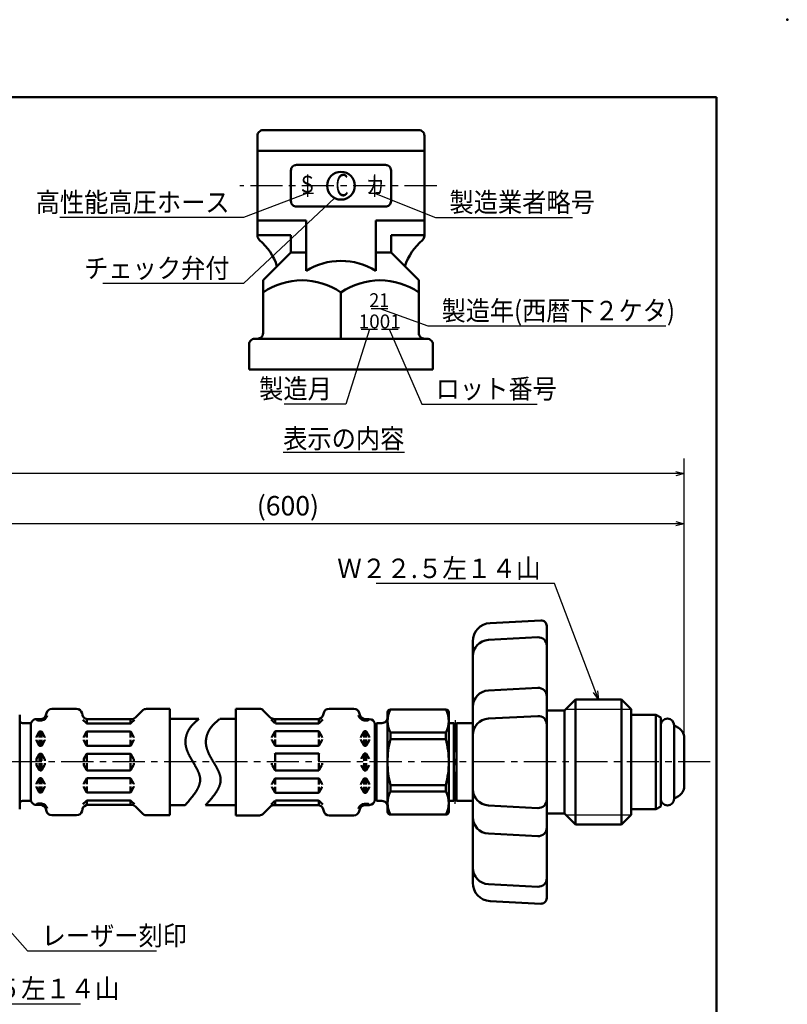
# Model space of a CAD drawing. Units: millimetres. Extents: x 0 to 420, y 0 to 297.
# Drawn here: x 282 to 420, y 120 to 297 of the extents above; entities that cross this region are included whole.
import ezdxf

# ---------------------------------------------------------------- set-up
doc = ezdxf.new("R2010")
doc.units = ezdxf.units.MM
doc.header["$LTSCALE"] = 0.18189
doc.linetypes.add('CENTER', pattern=[50.8, 31.75, -6.35, 6.35, -6.35])
doc.linetypes.add('DASHED', pattern=[19.05, 12.7, -6.35])
for name, color, linetype in [('NoLayerName_001', 7, 'Continuous'), ('NoLayerName_003', 7, 'Continuous'), ('NoLayerName_004', 7, 'Continuous'), ('NoLayerName_006', 7, 'Continuous'), ('NoLayerName_007', 7, 'Continuous'), ('NoLayerName_008', 7, 'Continuous'), ('NoLayerName_009', 7, 'Continuous'), ('NoLayerName_010', 7, 'Continuous')]:
    doc.layers.add(name, color=color, linetype=linetype)
doc.styles.get("Standard").update_dxf_attribs({"font": 'txt', "bigfont": 'extfont2'})
doc.dimstyles.get("Standard").update_dxf_attribs({"dimtxt": 2.5, "dimasz": 2.5, "dimexe": 1.25, "dimexo": 0.625, "dimtad": 1, "dimzin": 0, "dimdsep": 46, "dimtxsty": 'Standard', "dimcen": 2.5, "dimadec": 0, "dimazin": 0, "dimtfac": 0.75, "dimtmove": 0, "dimatfit": 3, "dimfxl": 1, "dimarcsym": 0})

# ---------------------------------------------------------------- blocks, each defined once
blk = doc.blocks.new('_OPEN30')
at = {"color": 0, "linetype": 'ByBlock', "lineweight": -2}
for p, q in [((-1, 0.267949), (0, 0)), ((0, 0), (-1, -0.267949)), ((0, 0), (-1, 0))]:
    blk.add_line(p, q, dxfattribs=at)
blk = doc.blocks.new('*D11')
at = {"layer": 'Defpoints', "color": 0}
for p in [(28.27, 215.4), (28.27, 167.96), (401.45, 167.96)]:
    blk.add_point(p, dxfattribs=at)
at = {"layer": 'NoLayerName_001', "color": 0, "linetype": 'Continuous', "lineweight": 25}
for p, q in [((28.27, 167.96), (28.27, 218.15)), ((401.45, 167.96), (401.45, 218.15)), ((399.95, 215.4), (29.77, 215.4))]:
    blk.add_line(p, q, dxfattribs=at)
at = {"layer": 'NoLayerName_001', "color": 0, "lineweight": 25, "xscale": 1.5, "yscale": 1.5, "zscale": 1.5}
for p, rotation in [((28.27, 215.4), 180), ((401.45, 215.4), 360)]:
    blk.add_blockref('_OPEN30', p, dxfattribs=dict(at, rotation=rotation))
at = {"layer": 'NoLayerName_001', "color": 0, "lineweight": 25, "insert": (214.86, 219.74), "char_height": 3.5, "attachment_point": 5}
blk.add_mtext('\\A1;1200{{\\H0.800000x;\\A1;\\S+20^ -10;}}', dxfattribs=at)
blk = doc.blocks.new('*D13')
at = {"layer": 'Defpoints', "color": 0}
for p in [(259.03, 206.4), (259.03, 179.21), (401.45, 167.96)]:
    blk.add_point(p, dxfattribs=at)
at = {"layer": 'NoLayerName_001', "color": 0, "linetype": 'Continuous', "lineweight": 25}
for p, q in [((259.03, 179.21), (259.03, 209.15)), ((401.45, 167.96), (401.45, 209.15)), ((399.95, 206.4), (260.53, 206.4))]:
    blk.add_line(p, q, dxfattribs=at)
at = {"layer": 'NoLayerName_001', "color": 0, "lineweight": 25, "xscale": 1.5, "yscale": 1.5, "zscale": 1.5, "rotation": 180}
blk.add_blockref('_OPEN30', (259.03, 206.4), dxfattribs=at)
at = {"layer": 'NoLayerName_001', "color": 0, "lineweight": 25, "xscale": 1.5, "yscale": 1.5, "zscale": 1.5}
blk.add_blockref('_OPEN30', (401.45, 206.4), dxfattribs=at)
at = {"layer": 'NoLayerName_001', "color": 0, "lineweight": 25, "insert": (330.24, 209.18), "char_height": 3.5, "attachment_point": 5}
blk.add_mtext('(600)', dxfattribs=at)
blk = doc.blocks.new('JZB_0003')
at = {"layer": 'NoLayerName_007', "color": 2, "lineweight": 50, "insert": (0, 0), "char_height": 4, "width": 3.06, "attachment_point": 7, "line_spacing_factor": 0.6}
blk.add_mtext('\\A1;\\W0.600000;Ｃ', dxfattribs=at)
blk = doc.blocks.new('JZB_0001')
at = {"layer": 'NoLayerName_001', "color": 6, "linetype": 'Continuous', "lineweight": 50}
for p, q in [((22.43, 283.51), (406.15, 283.51)), ((406.15, 283.51), (406.15, 6.58))]:
    blk.add_line(p, q, dxfattribs=at)

msp = doc.modelspace()

# ---------------------------------------------------------------- linework, layer by layer
at = {"layer": 'NoLayerName_001', "color": 6, "linetype": 'Continuous', "lineweight": 50}
msp.add_point((420, 297), dxfattribs=at)
at = {"layer": 'NoLayerName_003', "color": 7, "linetype": 'Continuous', "lineweight": 50}
for p, q in [((324.778564, 276.150787), (324.778564, 267.150787)), ((339.778565, 277.150787), (325.778564, 277.150787)), ((339.778565, 277.150787), (353.778564, 277.150787)), ((354.778564, 276.150787), (354.778564, 267.150787)), ((354.778565, 276.150787), (354.778565, 267.150787)), ((324.778564, 273.400787), (339.778565, 273.400787)), ((354.778564, 273.400787), (339.778565, 273.400787)), ((331.778564, 270.900787), (339.778565, 270.900787)), ((347.778564, 270.900787), (339.778565, 270.900787)), ((330.778564, 269.900787), (330.778564, 264.400787)), ((348.778564, 269.900787), (348.778564, 264.400787)), ((324.778564, 258.150787), (324.778564, 267.150787)), ((354.778564, 258.150787), (354.778564, 267.150787)), ((354.778565, 258.150787), (354.778565, 267.150787)), ((347.778564, 263.400787), (331.778564, 263.400787)), ((324.778564, 260.900787), (333.528564, 260.900787)), ((333.528564, 260.900787), (333.528564, 251.858287)), ((346.028564, 260.900787), (346.028564, 251.858287)), ((354.778564, 260.900787), (346.028564, 260.900787)), ((330.778568, 258.276667), (324.778564, 258.276667)), ((330.778568, 258.276667), (330.778568, 255.150787)), ((348.778562, 258.276667), (354.778564, 258.276667)), ((348.778562, 258.276667), (348.778562, 255.150787)), ((325.778565, 250.150786), (330.778568, 255.150787)), ((333.528564, 255.150787), (330.778568, 255.150787)), ((346.028564, 255.150787), (348.778562, 255.150787)), ((353.778563, 250.150786), (348.778562, 255.150787)), ((325.778564, 240.650787), (325.778564, 250.150787)), ((353.778564, 240.650787), (353.778564, 250.150787)), ((339.778565, 247.98498), (339.778565, 239.650787)), ((324.278565, 239.650787), (339.778565, 239.650787)), ((355.278564, 239.650787), (339.778565, 239.650787)), ((323.278565, 234.150787), (323.278565, 238.650787)), ((356.278564, 234.150787), (356.278564, 238.650787)), ((356.278564, 234.150787), (323.278565, 234.150787))]:
    msp.add_line(p, q, dxfattribs=at)
at = {"layer": 'NoLayerName_003', "color": 4, "linetype": 'CENTER', "lineweight": 25}
msp.add_line((406.148987, 163.594404), (25.466898, 163.594404), dxfattribs=at)
at = {"layer": 'NoLayerName_003', "color": 7, "linetype": 'Continuous', "lineweight": 50}
msp.add_circle((339.778564, 267.150787), 2.5, dxfattribs=at)
for centre, radius, start, end in [((325.778565, 276.150787), 1, 89.9999975, 180), ((353.778564, 276.150787), 1, 0, 90.0000025), ((331.778564, 269.900787), 1, 90.0000025, 180.00000501), ((347.778564, 269.900787), 1, 0, 90.0000025), ((331.778564, 264.400787), 1, 179.99999499, 269.9999975), ((347.778564, 264.400787), 1, 269.9999975, 0), ((325.778564, 258.150787), 1, 179.99999499, 230.07739836), ((318.719291, 249.714755), 10, 17.07377904, 50.07739654), ((360.83784, 249.714755), 10, 129.92260164, 162.92622597), ((353.778564, 258.150787), 1, 309.92260004, 0), ((353.778565, 258.150787), 1, 309.92260164, 0.00000501), ((339.778565, 241.858443), 11.792345, 90.0000025, 122.00578401), ((339.778565, 241.858443), 11.792345, 57.99421417, 90.0000025), ((332.778564, 237.755687), 12.395098, 55.61580228, 124.38419248), ((346.778564, 237.755687), 12.395098, 55.61580228, 124.38419248), ((324.278565, 238.650787), 1, 89.99999567, 180.00000501), ((324.778564, 240.650787), 1, 269.9999975, 0.00000501), ((354.778564, 240.650787), 1, 179.99999135, 270.00000068), ((355.278564, 238.650787), 1, 0, 90.0000025)]:
    msp.add_arc(centre, radius, start, end, dxfattribs=at)
at = {"layer": 'NoLayerName_004', "color": 7, "linetype": 'Continuous', "lineweight": 50}
for p, q in [((375.702668, 189.034135), (366.582295, 188.556156)), ((376.753252, 188.094672), (376.753252, 178.489375)), ((375.174745, 185.984896), (366.296244, 185.519592)), ((363.453252, 163.567904), (363.455004, 185.260678)), ((376.753252, 178.489374), (376.753249, 163.567904)), ((375.174748, 176.889557), (366.296247, 176.424253)), ((379.953243, 172.817904), (381.953245, 174.817904)), ((381.953249, 174.817904), (390.203249, 174.817904)), ((381.953249, 163.567904), (381.953249, 174.817904)), ((390.203248, 174.817904), (391.95325, 173.067904)), ((390.203249, 163.567904), (390.203249, 174.817904)), ((320.869977, 173.150644), (320.869977, 163.567904)), ((320.869977, 173.150644), (325.105756, 173.150644)), ((325.812879, 172.857731), (327.077085, 171.59352)), ((336.667081, 172.409451), (336.56857, 172.041805)), ((337.633008, 173.150644), (342.106946, 173.150644)), ((343.072858, 172.409449), (343.171361, 172.041817)), ((348.149652, 172.517904), (348.149652, 163.567904)), ((348.649652, 173.017904), (358.649652, 173.017904)), ((359.149652, 172.517904), (359.149652, 163.567904)), ((375.174746, 171.833269), (366.296245, 171.367966)), ((376.753249, 172.817904), (378.15325, 172.817904)), ((378.15325, 172.817904), (379.953249, 172.817904)), ((379.953249, 163.567904), (379.953249, 172.817904)), ((391.953249, 173.067904), (391.953249, 163.567904)), ((327.258657, 171.189299), (327.888753, 170.559203)), ((327.784192, 171.300638), (335.602643, 171.300638)), ((327.947324, 170.500635), (327.947324, 171.300638)), ((328.030164, 170.500635), (335.709775, 170.500635)), ((335.79263, 170.537333), (335.79263, 171.318842)), ((335.851201, 170.559209), (336.495771, 171.203778)), ((343.947324, 171.318842), (343.947324, 171.060389)), ((343.947324, 171.060389), (344.58891, 171.060389)), ((344.062787, 171.060389), (344.177152, 171.060389)), ((344.137296, 171.300638), (344.869977, 171.300638)), ((344.29263, 171.300638), (344.29263, 171.060389)), ((345.869977, 170.300638), (345.869977, 163.567904)), ((346.149652, 170.567904), (346.149652, 163.567904)), ((346.149652, 170.567904), (347.149652, 170.567904)), ((347.179975, 170.567904), (346.179975, 170.567904)), ((360.072162, 170.567904), (359.149652, 170.567904)), ((360.303102, 170.167904), (360.072162, 170.567904)), ((360.072162, 170.567904), (360.072162, 163.567904)), ((360.534042, 170.567904), (360.303102, 170.167904)), ((360.534042, 170.567904), (363.453817, 170.567904)), ((360.534042, 170.567904), (360.534042, 163.567904)), ((327.889585, 169.00063), (327.396764, 168.147039)), ((327.947324, 169.063929), (327.947324, 168.000635)), ((328.062787, 169.100641), (335.677152, 169.100641)), ((335.79263, 169.063929), (335.79263, 168.000635)), ((335.850354, 169.000627), (336.343175, 168.147036)), ((343.889585, 169.000627), (343.396764, 168.147037)), ((343.947324, 169.100641), (343.947324, 168.000635)), ((344.062787, 169.100641), (344.177152, 169.100641)), ((344.29263, 169.100641), (344.29263, 168.000635)), ((344.350354, 169.000625), (344.843175, 168.147035)), ((358.649652, 168.864386), (348.649652, 168.864386)), ((348.649652, 167.697371), (348.649652, 168.864386)), ((358.649652, 167.697371), (358.649652, 168.864386)), ((327.369977, 168.047052), (327.369977, 168.000635)), ((327.369977, 167.554224), (327.369977, 167.600641)), ((327.889585, 166.600626), (327.396764, 167.454216)), ((327.947324, 166.537333), (327.947324, 167.600641)), ((328.062787, 166.500635), (335.677152, 166.500635)), ((335.79263, 166.537333), (335.79263, 167.600641)), ((335.850347, 166.600623), (336.343171, 167.454213)), ((336.369977, 168.047052), (336.369977, 168.000635)), ((336.369977, 167.554224), (336.369977, 167.600641)), ((343.369977, 168.047052), (343.369977, 168.000635)), ((343.369977, 167.554224), (343.369977, 167.600641)), ((343.889577, 166.600622), (343.396756, 167.454213)), ((343.947324, 167.600641), (343.947324, 166.537333)), ((344.062787, 166.500635), (344.177152, 166.500635)), ((344.29263, 167.600641), (344.29263, 166.500635)), ((344.350358, 166.600618), (344.843179, 167.454208)), ((344.869977, 168.047052), (344.869977, 168.000635)), ((344.869977, 167.554224), (344.869977, 167.600641)), ((358.649652, 167.697371), (348.649652, 167.697371)), ((327.947324, 165.100641), (327.947324, 163.800638)), ((328.062787, 165.100641), (335.677152, 165.100641)), ((335.79263, 165.100641), (335.79263, 163.800638)), ((343.889589, 165.000632), (343.396768, 164.147042)), ((343.947324, 165.100641), (343.947324, 163.800638)), ((344.062787, 165.100641), (344.177152, 165.100641)), ((344.29263, 165.100641), (344.29263, 163.800638)), ((344.35037, 165.000632), (344.84319, 164.147042)), ((320.869977, 153.985163), (320.869977, 163.567904)), ((327.369977, 163.088755), (327.369977, 163.335169)), ((327.889585, 162.135172), (327.396764, 162.988764)), ((327.947324, 162.035166), (327.947324, 163.335169)), ((335.79263, 162.035166), (335.79263, 163.335169)), ((335.850358, 162.135182), (336.343179, 162.988773)), ((336.369977, 163.088755), (336.369977, 163.335169)), ((343.889589, 162.135175), (343.396768, 162.988765)), ((343.947324, 162.035166), (343.947324, 163.335169)), ((344.29263, 162.035166), (344.29263, 163.335169)), ((344.35037, 162.135175), (344.84319, 162.988765)), ((345.869977, 156.835169), (345.869977, 163.567904)), ((346.149652, 156.567904), (346.149652, 163.567904)), ((348.149652, 154.617904), (348.149652, 163.567904)), ((359.149652, 154.617904), (359.149652, 163.567904)), ((360.072162, 156.567904), (360.072162, 163.567904)), ((360.534042, 156.567904), (360.534042, 163.567904)), ((363.453252, 163.567904), (363.455004, 141.875129)), ((376.753252, 148.646433), (376.753249, 163.567904)), ((379.953249, 163.567904), (379.953249, 154.317904)), ((381.953249, 163.567904), (381.953249, 152.317904)), ((390.203249, 163.567904), (390.203249, 152.317904)), ((391.953249, 154.067904), (391.953249, 163.567904)), ((328.062787, 162.035166), (335.677152, 162.035166)), ((344.062787, 162.035166), (344.177152, 162.035166)), ((327.369977, 159.581583), (327.369977, 159.535166)), ((327.889585, 160.535181), (327.396764, 159.681591)), ((327.947324, 160.598475), (327.947324, 159.535166)), ((328.062787, 160.635172), (335.677152, 160.635172)), ((335.79263, 160.598475), (335.79263, 159.535166)), ((335.850347, 160.535185), (336.343171, 159.681594)), ((336.369977, 159.581583), (336.369977, 159.535166)), ((343.369977, 159.581583), (343.369977, 159.535166)), ((343.889577, 160.535185), (343.396756, 159.681594)), ((343.947324, 159.535166), (343.947324, 160.598475)), ((344.062787, 160.635172), (344.177152, 160.635172)), ((344.29263, 159.535166), (344.29263, 160.635172)), ((344.350358, 160.53519), (344.843179, 159.681599)), ((344.869977, 159.581583), (344.869977, 159.535166)), ((358.649652, 159.438436), (348.649652, 159.438436)), ((348.649652, 159.438436), (348.649652, 158.271421)), ((358.649652, 159.438436), (358.649652, 158.271421)), ((327.369977, 159.088755), (327.369977, 159.135172)), ((327.889585, 158.135177), (327.396764, 158.988768)), ((327.947324, 158.071879), (327.947324, 159.135172)), ((328.062787, 158.035166), (335.677152, 158.035166)), ((335.79263, 158.071879), (335.79263, 159.135172)), ((335.850354, 158.135181), (336.343175, 158.988771)), ((336.369977, 159.088755), (336.369977, 159.135172)), ((343.369977, 159.088755), (343.369977, 159.135172)), ((343.889585, 158.13518), (343.396764, 158.988771)), ((343.947324, 158.035166), (343.947324, 159.135172)), ((344.062787, 158.035166), (344.177152, 158.035166)), ((344.29263, 158.035166), (344.29263, 159.135172)), ((344.350354, 158.135182), (344.843175, 158.988772)), ((344.869977, 159.088755), (344.869977, 159.135172)), ((358.649652, 158.271421), (348.649652, 158.271421)), ((327.258657, 155.946508), (327.888753, 156.576605)), ((327.784192, 155.835169), (335.602643, 155.835169)), ((327.947324, 156.635172), (327.947324, 155.835169)), ((328.030164, 156.635172), (335.709775, 156.635172)), ((335.79263, 156.598475), (335.79263, 155.816965)), ((335.851201, 156.576598), (336.495771, 155.932029)), ((343.947324, 155.816965), (343.947324, 156.075419)), ((343.947324, 156.075419), (344.58891, 156.075419)), ((344.062787, 156.075419), (344.177152, 156.075419)), ((344.137296, 155.835169), (344.869977, 155.835169)), ((344.29263, 155.835169), (344.29263, 156.075419)), ((346.149652, 156.567904), (347.149652, 156.567904)), ((347.179975, 156.567904), (346.179975, 156.567904)), ((360.072162, 156.567904), (359.149652, 156.567904)), ((360.303102, 156.967904), (360.072162, 156.567904)), ((360.534042, 156.567904), (360.303102, 156.967904)), ((360.534042, 156.567904), (363.453817, 156.567904)), ((375.174746, 155.302538), (366.296245, 155.767841)), ((320.869977, 153.985163), (325.105756, 153.985163)), ((325.812879, 154.278076), (327.077085, 155.542287)), ((336.667081, 154.726356), (336.56857, 155.094002)), ((337.633008, 153.985163), (342.106946, 153.985163)), ((343.072858, 154.726358), (343.171361, 155.09399)), ((348.649652, 154.117904), (358.649652, 154.117904)), ((376.753249, 154.317904), (378.15325, 154.317904)), ((378.15325, 154.317904), (379.953249, 154.317904)), ((379.953243, 154.317904), (381.953245, 152.317904)), ((390.203248, 152.317904), (391.95325, 154.067904)), ((381.953249, 152.317904), (390.203249, 152.317904)), ((375.174748, 150.24625), (366.296247, 150.711554)), ((376.753252, 139.041136), (376.753252, 148.646432)), ((375.174745, 141.150911), (366.296244, 141.616215)), ((375.702668, 138.101672), (366.582295, 138.579651))]:
    msp.add_line(p, q, dxfattribs=at)
at = {"layer": 'NoLayerName_004', "color": 3, "linetype": 'Continuous', "lineweight": 25}
for p, q in [((380.217249, 173.081904), (391.939249, 173.081904)), ((380.217249, 154.053904), (391.939249, 154.053904))]:
    msp.add_line(p, q, dxfattribs=at)
at = {"layer": 'NoLayerName_004', "color": 7, "linetype": 'Continuous', "lineweight": 50}
for centre, radius, start, end in [((366.755004, 185.260678), 3.3, 93.00000664, 180), ((375.755004, 188.035506), 1, 0, 93.00000664), ((375.253249, 184.486952), 1.5, 0, 93.00000664), ((366.453252, 182.523704), 3, 93.00000664, 180), ((366.453255, 173.428365), 3, 93.00000664, 180), ((375.253252, 175.391613), 1.5, 0, 93.00000664), ((325.105756, 172.150644), 1, 44.99999966, 90.00000433), ((335.602643, 172.300638), 1, 269.99999567, 344.99999435), ((337.633008, 172.150644), 1, 90.00000433, 164.99999446), ((342.106946, 172.150644), 1, 15.00000565, 90.00000433), ((344.137296, 172.300638), 1.254721, 195.00000554, 261.29138154), ((344.137296, 172.300638), 1, 195.00000554, 269.99999567), ((352.712579, 170.941145), 4.562927, 152.92622529, 207.07377471), ((348.649652, 172.517904), 0.5, 90, 180), ((358.649652, 172.517904), 0.5, 0, 90), ((354.586724, 170.941145), 4.562927, 332.92622529, 27.07377471), ((375.253251, 170.335325), 1.5, 0, 93.00000664), ((327.784192, 172.300638), 1, 225.00000125, 269.99999567), ((335.709775, 170.700632), 0.2, 269.99999567, 315.00000034), ((344.58891, 171.260386), 0.2, 269.99999567, 0.00000501), ((344.869977, 170.300638), 1, 0, 89.99998884), ((347.149652, 171.567904), 1, 270.0000025, 0.00000501), ((366.453253, 168.372077), 3, 93.00000664, 180), ((327.569974, 168.047052), 0.2, 149.99999575, 180.00000501), ((328.062787, 168.900644), 0.2, 90.00000433, 149.99999575), ((335.677152, 168.900644), 0.2, 30.00000266, 90.00000433), ((336.16998, 168.047052), 0.2, 0, 30.00000767), ((343.569974, 168.047052), 0.2, 149.99999575, 180.00000501), ((344.062787, 168.900644), 0.2, 90.00000433, 149.99999575), ((344.177152, 168.900644), 0.2, 30.00000266, 90.00000433), ((344.66998, 168.047052), 0.2, 0, 29.999994), ((327.569974, 167.554224), 0.2, 180, 210.00000926), ((328.062787, 166.700632), 0.2, 210.00000425, 269.99999567), ((335.677152, 166.700632), 0.2, 269.99999567, 329.99999734), ((336.16998, 167.554224), 0.2, 329.99999734, 0.00000501), ((343.569974, 167.554224), 0.2, 180, 210.00000926), ((344.062787, 166.700632), 0.2, 210.00000425, 269.99999567), ((344.177152, 166.700632), 0.2, 269.99999567, 329.99999734), ((344.66998, 167.554224), 0.2, 329.99999734, 0.00000501), ((345.552198, 168.067904), 0.65, 311.44182695, 336.80326191), ((365.452152, 163.567904), 17.3025, 166.19235457, 180), ((341.847152, 163.567904), 17.3025, 0, 13.80764543), ((328.062787, 164.900629), 0.2, 90.00000433, 149.99999575), ((335.677152, 164.900629), 0.2, 30.00000266, 90.00000433), ((344.062787, 164.900629), 0.2, 90.00000433, 149.99999575), ((344.177152, 164.900629), 0.2, 30.00000266, 90.00000433), ((365.452152, 163.567904), 17.3025, 180, 193.80764543), ((341.847152, 163.567904), 17.3025, 346.19235457, 0), ((328.062787, 162.235178), 0.2, 210.00000425, 269.99999567), ((335.677152, 162.235178), 0.2, 269.99999567, 329.99999734), ((344.062787, 162.235178), 0.2, 210.00000425, 269.99999567), ((344.177152, 162.235178), 0.2, 269.99999567, 329.99999734), ((327.569974, 159.581583), 0.2, 149.99999575, 180.00000501), ((328.062787, 160.435175), 0.2, 90.00000433, 149.99999575), ((335.677152, 160.435175), 0.2, 30.00000266, 90.00000433), ((336.16998, 159.581583), 0.2, 359.99999499, 30.00000266), ((343.569974, 159.581583), 0.2, 149.99999575, 180.00000501), ((344.062787, 160.435175), 0.2, 90.00000433, 149.99999575), ((344.177152, 160.435175), 0.2, 30.00000266, 90.00000433), ((344.66998, 159.581583), 0.2, 359.99999499, 30.00000266), ((345.552198, 159.067904), 0.65, 23.19673809, 48.55817305), ((327.569974, 159.088755), 0.2, 179.99999499, 210.00000425), ((328.062787, 158.235163), 0.2, 210.00000425, 269.99999567), ((335.677152, 158.235163), 0.2, 269.99999567, 329.99999734), ((336.16998, 159.088755), 0.2, 329.99999233, 0), ((343.569974, 159.088755), 0.2, 179.99999499, 210.00000425), ((344.062787, 158.235163), 0.2, 210.00000425, 269.99999567), ((344.177152, 158.235163), 0.2, 269.99999567, 329.99999734), ((344.66998, 159.088755), 0.2, 330.000006, 0), ((352.712579, 156.194662), 4.562927, 152.92622529, 207.07377471), ((354.586724, 156.194662), 4.562927, 332.92622529, 27.07377471), ((366.453253, 158.76373), 3, 180, 266.99999336), ((327.784192, 154.835169), 1, 90.00000433, 134.99999875), ((335.602643, 154.835169), 1, 15.00000565, 90.00000433), ((335.709775, 156.435175), 0.2, 44.99999966, 90.00000433), ((344.137296, 154.835169), 1.254721, 98.70861846, 164.99999446), ((344.137296, 154.835169), 1, 90.00000433, 164.99999446), ((344.58891, 155.875422), 0.2, 359.99999499, 90.00000433), ((344.869977, 156.835169), 1, 270.00001116, 0), ((347.149652, 155.567904), 1, 359.99999499, 89.9999975), ((375.253251, 156.800482), 1.5, 266.99999336, 0), ((325.105756, 154.985163), 1, 269.99999567, 315.00000034), ((337.633008, 154.985163), 1, 195.00000554, 269.99999567), ((342.106946, 154.985163), 1, 269.99999567, 344.99999435), ((348.649652, 154.617904), 0.5, 180, 270), ((358.649652, 154.617904), 0.5, 270, 0), ((366.453255, 153.707442), 3, 180, 266.99999336), ((375.253252, 151.744195), 1.5, 266.99999336, 0), ((366.453252, 144.612104), 3, 180, 266.99999336), ((366.755004, 141.875129), 3.3, 180, 266.99999336), ((375.253249, 142.648856), 1.5, 266.99999336, 0), ((375.755004, 139.100301), 1, 266.99999336, 0)]:
    msp.add_arc(centre, radius, start, end, dxfattribs=at)
at = {"layer": 'NoLayerName_006', "color": 7, "linetype": 'Continuous', "lineweight": 25}
for p, q in [((332.980586, 265.832622), (334.816995, 265.832622)), ((344.881867, 265.832622), (346.746004, 265.832622)), ((345.22657, 245.081024), (348.209715, 245.081024)), ((343.377371, 241.363788), (346.360517, 241.363788)), ((347.062429, 241.363788), (350.045575, 241.363788))]:
    msp.add_line(p, q, dxfattribs=at)
at = {"layer": 'NoLayerName_008', "color": 6, "linetype": 'CENTER', "lineweight": 25}
for p, q in [((333.778564, 269.150787), (333.778564, 265.150787)), ((345.778564, 269.150787), (345.778564, 265.150787)), ((356.989199, 267.150787), (321.600828, 267.150787))]:
    msp.add_line(p, q, dxfattribs=at)
at = {"layer": 'NoLayerName_008', "color": 4, "linetype": 'CENTER', "lineweight": 25}
for p in [(360.303102, 171.088922), (360.303102, 156.046885)]:
    msp.add_line(p, (360.303102, 163.567904), dxfattribs=at)
at = {"layer": 'NoLayerName_009', "color": 7, "linetype": 'Continuous', "lineweight": 50}
for p, q in [((282.030918, 172.067904), (282.030918, 163.567904)), ((286.828022, 172.376715), (286.729513, 172.009077)), ((292.267887, 173.117907), (287.793949, 173.117907)), ((293.233803, 172.376703), (293.33231, 172.009073)), ((304.08802, 172.824995), (302.823814, 171.560793)), ((309.030918, 173.117907), (304.795139, 173.117907)), ((309.030918, 173.117907), (309.030918, 163.567904)), ((282.530918, 170.567904), (284.030918, 170.567904)), ((284.030918, 170.567904), (284.030918, 163.567904)), ((284.030918, 170.267901), (284.030918, 163.567904)), ((285.763584, 171.267901), (285.030918, 171.267901)), ((285.953556, 171.027651), (285.311985, 171.027651)), ((285.60825, 171.267901), (285.60825, 171.027651)), ((285.838108, 171.027651), (285.723728, 171.027651)), ((285.953556, 171.286104), (285.953556, 171.027651)), ((294.049694, 170.52648), (293.405125, 171.171049)), ((294.10825, 170.504595), (294.10825, 171.286104)), ((301.870731, 170.467897), (294.191105, 170.467897)), ((302.116703, 171.267901), (294.298252, 171.267901)), ((301.953556, 170.467897), (301.953556, 171.267901)), ((302.642246, 171.156569), (302.012146, 170.526468)), ((314.244188, 171.317904), (309.030918, 171.317904)), ((285.550526, 168.967901), (285.057705, 168.114309)), ((285.60825, 169.067904), (285.60825, 167.967897)), ((285.838108, 169.067904), (285.723728, 169.067904)), ((285.953556, 169.067904), (285.953556, 167.967897)), ((286.011318, 168.967875), (286.504139, 168.114283)), ((294.050529, 168.967897), (293.557709, 168.114309)), ((294.10825, 169.031191), (294.10825, 167.967897)), ((301.838108, 169.067904), (294.223728, 169.067904)), ((301.953556, 169.031191), (301.953556, 167.967897)), ((302.01131, 168.967871), (302.504131, 168.114279)), ((285.030918, 168.014315), (285.030918, 167.967897)), ((285.030918, 167.521486), (285.030918, 167.567904)), ((285.550539, 166.567877), (285.057718, 167.421469)), ((285.60825, 167.567904), (285.60825, 166.467897)), ((285.838108, 166.467897), (285.723728, 166.467897)), ((285.953556, 167.567904), (285.953556, 166.504595)), ((286.011301, 166.5679), (286.504122, 167.421488)), ((286.530918, 168.014315), (286.530918, 167.967897)), ((286.530918, 167.521486), (286.530918, 167.567904)), ((293.530918, 168.014315), (293.530918, 167.967897)), ((293.530918, 167.521486), (293.530918, 167.567904)), ((294.050545, 166.567881), (293.557724, 167.421469)), ((294.10825, 166.504595), (294.10825, 167.567904)), ((301.838108, 166.467897), (294.223728, 166.467897)), ((301.953556, 166.504595), (301.953556, 167.567904)), ((302.011295, 166.567904), (302.504116, 167.421492)), ((302.530918, 168.014315), (302.530918, 167.967897)), ((302.530918, 167.521486), (302.530918, 167.567904)), ((285.550524, 164.967899), (285.057703, 164.114309)), ((285.60825, 165.067904), (285.60825, 163.767901)), ((285.838108, 165.067904), (285.723728, 165.067904)), ((285.953556, 165.067904), (285.953556, 163.767901)), ((286.011314, 164.967878), (286.504135, 164.114287)), ((294.050529, 164.967897), (293.557709, 164.114307)), ((294.10825, 165.067904), (294.10825, 163.767901)), ((301.838108, 165.067904), (294.223728, 165.067904)), ((301.953556, 165.067904), (301.953556, 163.767901)), ((302.01131, 164.967875), (302.504131, 164.114285)), ((282.030918, 155.067904), (282.030918, 163.567904)), ((284.030918, 156.867907), (284.030918, 163.567904)), ((284.030918, 156.567904), (284.030918, 163.567904)), ((285.030918, 164.014315), (285.030918, 163.767901)), ((285.030918, 163.121492), (285.030918, 163.367907)), ((285.550524, 162.167908), (285.057703, 163.021498)), ((285.60825, 162.067904), (285.60825, 163.367907)), ((285.953556, 162.067904), (285.953556, 163.367907)), ((286.011314, 162.167929), (286.504135, 163.021521)), ((286.530918, 164.014315), (286.530918, 163.767901)), ((286.530918, 163.121492), (286.530918, 163.367907)), ((293.530918, 164.014315), (293.530918, 163.767901)), ((293.530918, 163.121492), (293.530918, 163.367907)), ((294.050529, 162.16791), (293.557709, 163.0215)), ((294.10825, 162.067904), (294.10825, 163.367907)), ((301.953556, 162.067904), (301.953556, 163.367907)), ((302.01131, 162.167933), (302.504131, 163.021523)), ((302.530918, 164.014315), (302.530918, 163.767901)), ((302.530918, 163.121492), (302.530918, 163.367907)), ((309.030918, 154.017901), (309.030918, 163.567904)), ((285.838108, 162.067904), (285.723728, 162.067904)), ((301.838108, 162.067904), (294.223728, 162.067904)), ((285.030918, 159.614321), (285.030918, 159.567904)), ((285.550539, 160.56793), (285.057718, 159.714338)), ((285.60825, 159.567904), (285.60825, 160.66791)), ((285.838108, 160.66791), (285.723728, 160.66791)), ((285.953556, 159.567904), (285.953556, 160.631212)), ((286.011301, 160.567907), (286.504122, 159.714319)), ((286.530918, 159.614321), (286.530918, 159.567904)), ((293.530918, 159.614321), (293.530918, 159.567904)), ((294.050545, 160.567926), (293.557724, 159.714338)), ((294.10825, 160.631212), (294.10825, 159.567904)), ((301.838108, 160.66791), (294.223728, 160.66791)), ((301.953556, 160.631212), (301.953556, 159.567904)), ((302.011295, 160.567904), (302.504116, 159.714315)), ((302.530918, 159.614321), (302.530918, 159.567904)), ((285.030918, 159.121492), (285.030918, 159.16791)), ((285.550526, 158.167906), (285.057705, 159.021498)), ((285.60825, 158.067904), (285.60825, 159.16791)), ((285.838108, 158.067904), (285.723728, 158.067904)), ((285.953556, 158.067904), (285.953556, 159.16791)), ((286.011318, 158.167933), (286.504139, 159.021525)), ((286.530918, 159.121492), (286.530918, 159.16791)), ((293.530918, 159.121492), (293.530918, 159.16791)), ((294.050529, 158.16791), (293.557709, 159.021498)), ((294.10825, 158.104616), (294.10825, 159.16791)), ((301.838108, 158.067904), (294.223728, 158.067904)), ((301.953556, 158.104616), (301.953556, 159.16791)), ((302.01131, 158.167936), (302.504131, 159.021528)), ((302.530918, 159.121492), (302.530918, 159.16791)), ((282.530918, 156.567904), (284.030918, 156.567904)), ((285.763584, 155.867907), (285.030918, 155.867907)), ((285.953556, 156.108156), (285.311985, 156.108156)), ((285.60825, 155.867907), (285.60825, 156.108156)), ((285.838108, 156.108156), (285.723728, 156.108156)), ((285.953556, 155.849703), (285.953556, 156.108156)), ((294.049694, 156.609327), (293.405125, 155.964758)), ((294.10825, 156.631212), (294.10825, 155.849703)), ((301.870731, 156.66791), (294.191105, 156.66791)), ((302.116703, 155.867907), (294.298252, 155.867907)), ((301.953556, 156.66791), (301.953556, 155.867907)), ((302.642246, 155.979239), (302.012146, 156.609339)), ((311.744188, 155.817904), (309.030918, 155.817904)), ((286.828022, 154.759092), (286.729513, 155.12673)), ((292.267887, 154.017901), (287.793949, 154.017901)), ((293.233803, 154.759104), (293.33231, 155.126734)), ((304.08802, 154.310812), (302.823814, 155.575014)), ((309.030918, 154.017901), (304.795139, 154.017901))]:
    msp.add_line(p, q, dxfattribs=at)
for points in [[(314.244188, 171.317904), (314.184188, 171.264904), (314.123188, 171.212904), (314.063188, 171.159904), (314.003188, 171.106904), (313.942188, 171.053904), (313.882188, 171.000904), (313.823188, 170.947904), (313.763188, 170.894904), (313.704188, 170.840904), (313.645188, 170.787904), (313.586188, 170.733904), (313.528188, 170.678904), (313.470188, 170.624904), (313.413188, 170.569904), (313.356188, 170.513904), (313.300188, 170.458904), (313.244188, 170.402904), (313.189188, 170.345904), (313.135188, 170.288904), (313.081188, 170.231904), (313.028188, 170.172904), (312.975188, 170.114904), (312.924188, 170.055904), (312.873188, 169.995904), (312.823188, 169.935904), (312.774188, 169.874904), (312.726188, 169.812904), (312.679188, 169.750904), (312.633188, 169.687904), (312.588188, 169.623904), (312.544188, 169.558904), (312.501188, 169.493904), (312.459188, 169.427904), (312.418188, 169.359904), (312.379188, 169.291904), (312.341188, 169.223904), (312.304188, 169.153904), (312.268188, 169.082904), (312.234188, 169.011904), (312.200188, 168.939904), (312.169188, 168.866904), (312.138188, 168.793904), (312.109188, 168.718904), (312.081188, 168.644904), (312.055188, 168.568904), (312.029188, 168.492904), (312.006188, 168.416904), (311.983188, 168.339904), (311.962188, 168.261904), (311.943188, 168.184904), (311.924188, 168.105904), (311.908188, 168.027904), (311.892188, 167.948904), (311.879188, 167.869904), (311.866188, 167.789904), (311.855188, 167.710904), (311.846188, 167.630904), (311.838188, 167.550904), (311.832188, 167.470904), (311.827188, 167.389904), (311.824188, 167.309904), (311.822188, 167.229904), (311.822188, 167.149904), (311.823188, 167.068904), (311.826188, 166.988904), (311.831188, 166.908904), (311.837188, 166.828904), (311.845188, 166.748904), (311.854188, 166.669904), (311.865188, 166.590904), (311.878188, 166.511904), (311.892188, 166.432904), (311.908188, 166.353904), (311.925188, 166.275904), (311.944188, 166.197904), (311.964188, 166.119904), (311.985188, 166.041904), (312.008188, 165.963904), (312.032188, 165.886904), (312.057188, 165.809904), (312.083188, 165.732904), (312.110188, 165.655904), (312.139188, 165.579904), (312.168188, 165.503904), (312.199188, 165.426904), (312.231188, 165.350904), (312.263188, 165.275904), (312.296188, 165.199904), (312.331188, 165.124904), (312.366188, 165.048904), (312.402188, 164.973904), (312.438188, 164.899904), (312.475188, 164.824904), (312.513188, 164.749904), (312.552188, 164.675904), (312.591188, 164.601904), (312.631188, 164.527904), (312.671188, 164.453904), (312.711188, 164.379904), (312.752188, 164.306904), (312.794188, 164.232904), (312.836188, 164.159904), (312.878188, 164.086904), (312.920188, 164.013904), (312.962188, 163.940904), (313.005188, 163.868904), (313.048188, 163.795904), (313.091188, 163.723904), (313.134188, 163.650904), (313.177188, 163.578904), (313.219188, 163.506904), (313.262188, 163.435904), (313.305188, 163.363904), (313.348188, 163.291904), (313.390188, 163.220904), (313.432188, 163.148904), (313.474188, 163.077904), (313.516188, 163.006904), (313.557188, 162.935904), (313.598188, 162.864904), (313.638188, 162.793904), (313.678188, 162.723904), (313.717188, 162.652904), (313.756188, 162.582904), (313.795188, 162.511904), (313.832188, 162.441904), (313.869188, 162.371904), (313.905188, 162.301904), (313.941188, 162.231904), (313.976188, 162.161904), (314.010188, 162.091904), (314.043188, 162.021904), (314.075188, 161.951904), (314.106188, 161.882904), (314.136188, 161.812904), (314.165188, 161.743904), (314.193188, 161.674904), (314.220188, 161.604904), (314.246188, 161.535904), (314.270188, 161.466904), (314.294188, 161.397904), (314.316188, 161.328904), (314.336188, 161.259904), (314.356188, 161.190904), (314.374188, 161.121904), (314.390188, 161.052904), (314.405188, 160.983904), (314.419188, 160.914904), (314.431188, 160.846904), (314.441188, 160.777904), (314.450188, 160.708904), (314.457188, 160.640904), (314.463188, 160.571904), (314.466188, 160.502904), (314.468188, 160.434904), (314.468188, 160.365904), (314.466188, 160.297904), (314.463188, 160.229904), (314.457188, 160.160904), (314.451188, 160.092904), (314.442188, 160.023904), (314.432188, 159.955904), (314.420188, 159.887904), (314.406188, 159.818904), (314.391188, 159.750904), (314.375188, 159.682904), (314.356188, 159.614904), (314.337188, 159.545904), (314.316188, 159.477904), (314.293188, 159.409904), (314.269188, 159.341904), (314.244188, 159.273904), (314.217188, 159.205904), (314.189188, 159.137904), (314.160188, 159.069904), (314.130188, 159.001904), (314.098188, 158.933904), (314.065188, 158.865904), (314.031188, 158.797904), (313.995188, 158.729904), (313.959188, 158.661904), (313.921188, 158.593904), (313.882188, 158.525904), (313.842188, 158.457904), (313.802188, 158.389904), (313.760188, 158.321904), (313.717188, 158.253904), (313.673188, 158.185904), (313.628188, 158.118904), (313.583188, 158.050904), (313.536188, 157.982904), (313.489188, 157.914904), (313.441188, 157.846904), (313.392188, 157.779904), (313.342188, 157.711904), (313.292188, 157.643904), (313.240188, 157.575904), (313.189188, 157.508904), (313.136188, 157.440904), (313.083188, 157.372904), (313.029188, 157.305904), (312.975188, 157.237904), (312.920188, 157.169904), (312.864188, 157.102904), (312.808188, 157.034904), (312.752188, 156.966904), (312.695188, 156.899904), (312.637188, 156.831904), (312.580188, 156.763904), (312.522188, 156.696904), (312.463188, 156.628904), (312.404188, 156.560904), (312.345188, 156.493904), (312.286188, 156.425904), (312.226188, 156.358904), (312.167188, 156.290904), (312.107188, 156.222904), (312.047188, 156.155904), (311.986188, 156.087904), (311.926188, 156.020904), (311.865188, 155.952904), (311.805188, 155.884904), (311.744188, 155.817904)], [(317.92284, 171.291404), (317.86284, 171.238404), (317.80184, 171.186404), (317.74184, 171.133404), (317.68184, 171.080404), (317.62084, 171.027404), (317.56084, 170.974404), (317.50184, 170.921404), (317.44184, 170.868404), (317.38284, 170.814404), (317.32384, 170.761404), (317.26484, 170.707404), (317.20684, 170.652404), (317.14884, 170.598404), (317.09184, 170.543404), (317.03484, 170.487404), (316.97884, 170.432404), (316.92284, 170.376404), (316.86784, 170.319404), (316.81384, 170.262404), (316.75984, 170.205404), (316.70684, 170.146404), (316.65384, 170.088404), (316.60284, 170.029404), (316.55184, 169.969404), (316.50184, 169.909404), (316.45284, 169.848404), (316.40484, 169.786404), (316.35784, 169.724404), (316.31184, 169.661404), (316.26684, 169.597404), (316.22284, 169.532404), (316.17984, 169.467404), (316.13784, 169.401404), (316.09684, 169.333404), (316.05784, 169.265404), (316.01984, 169.197404), (315.98284, 169.127404), (315.94684, 169.056404), (315.91284, 168.985404), (315.87884, 168.913404), (315.84784, 168.840404), (315.81684, 168.767404), (315.78784, 168.692404), (315.75984, 168.618404), (315.73384, 168.542404), (315.70784, 168.466404), (315.68484, 168.390404), (315.66184, 168.313404), (315.64084, 168.235404), (315.62184, 168.158404), (315.60284, 168.079404), (315.58684, 168.001404), (315.57084, 167.922404), (315.55784, 167.843404), (315.54484, 167.763404), (315.53384, 167.684404), (315.52484, 167.604404), (315.51684, 167.524404), (315.51084, 167.444404), (315.50584, 167.363404), (315.50284, 167.283404), (315.50084, 167.203404), (315.50084, 167.123404), (315.50184, 167.042404), (315.50484, 166.962404), (315.50984, 166.882404), (315.51584, 166.802404), (315.52384, 166.722404), (315.53284, 166.643404), (315.54384, 166.564404), (315.55684, 166.485404), (315.57084, 166.406404), (315.58684, 166.327404), (315.60384, 166.249404), (315.62284, 166.171404), (315.64284, 166.093404), (315.66384, 166.015404), (315.68684, 165.937404), (315.71084, 165.860404), (315.73584, 165.783404), (315.76184, 165.706404), (315.78884, 165.629404), (315.81784, 165.553404), (315.84684, 165.477404), (315.87784, 165.400404), (315.90984, 165.324404), (315.94184, 165.249404), (315.97484, 165.173404), (316.00984, 165.098404), (316.04484, 165.022404), (316.08084, 164.947404), (316.11684, 164.873404), (316.15384, 164.798404), (316.19184, 164.723404), (316.23084, 164.649404), (316.26984, 164.575404), (316.30984, 164.501404), (316.34984, 164.427404), (316.38984, 164.353404), (316.43084, 164.280404), (316.47284, 164.206404), (316.51484, 164.133404), (316.55684, 164.060404), (316.59884, 163.987404), (316.64084, 163.914404), (316.68384, 163.842404), (316.72684, 163.769404), (316.76984, 163.697404), (316.81284, 163.624404), (316.85584, 163.552404), (316.89784, 163.480404), (316.94084, 163.409404), (316.98384, 163.337404), (317.02684, 163.265404), (317.06884, 163.194404), (317.11084, 163.122404), (317.15284, 163.051404), (317.19484, 162.980404), (317.23584, 162.909404), (317.27684, 162.838404), (317.31684, 162.767404), (317.35684, 162.697404), (317.39584, 162.626404), (317.43484, 162.556404), (317.47384, 162.485404), (317.51084, 162.415404), (317.54784, 162.345404), (317.58384, 162.275404), (317.61984, 162.205404), (317.65484, 162.135404), (317.68884, 162.065404), (317.72184, 161.995404), (317.75384, 161.925404), (317.78484, 161.856404), (317.81484, 161.786404), (317.84384, 161.717404), (317.87184, 161.648404), (317.89884, 161.578404), (317.92484, 161.509404), (317.94884, 161.440404), (317.97284, 161.371404), (317.99484, 161.302404), (318.01484, 161.233404), (318.03484, 161.164404), (318.05284, 161.095404), (318.06884, 161.026404), (318.08384, 160.957404), (318.09784, 160.888404), (318.10984, 160.820404), (318.11984, 160.751404), (318.12884, 160.682404), (318.13584, 160.614404), (318.14184, 160.545404), (318.14484, 160.476404), (318.14684, 160.408404), (318.14684, 160.339404), (318.14484, 160.271404), (318.14184, 160.203404), (318.13584, 160.134404), (318.12984, 160.066404), (318.12084, 159.997404), (318.11084, 159.929404), (318.09884, 159.861404), (318.08484, 159.792404), (318.06984, 159.724404), (318.05384, 159.656404), (318.03484, 159.588404), (318.01584, 159.519404), (317.99484, 159.451404), (317.97184, 159.383404), (317.94784, 159.315404), (317.92284, 159.247404), (317.89584, 159.179404), (317.86784, 159.111404), (317.83884, 159.043404), (317.80884, 158.975404), (317.77684, 158.907404), (317.74384, 158.839404), (317.70984, 158.771404), (317.67384, 158.703404), (317.63784, 158.635404), (317.59984, 158.567404), (317.56084, 158.499404), (317.52084, 158.431404), (317.48084, 158.363404), (317.43884, 158.295404), (317.39584, 158.227404), (317.35184, 158.159404), (317.30684, 158.092404), (317.26184, 158.024404), (317.21484, 157.956404), (317.16784, 157.888404), (317.11984, 157.820404), (317.07084, 157.753404), (317.02084, 157.685404), (316.97084, 157.617404), (316.91884, 157.549404), (316.86784, 157.482404), (316.81484, 157.414404), (316.76184, 157.346404), (316.70784, 157.279404), (316.65384, 157.211404), (316.59884, 157.143404), (316.54284, 157.076404), (316.48684, 157.008404), (316.43084, 156.940404), (316.37384, 156.873404), (316.31584, 156.805404), (316.25884, 156.737404), (316.20084, 156.670404), (316.14184, 156.602404), (316.08284, 156.534404), (316.02384, 156.467404), (315.96484, 156.399404), (315.90484, 156.332404), (315.84584, 156.264404), (315.78584, 156.196404), (315.72584, 156.129404), (315.66484, 156.061404), (315.60484, 155.994404), (315.54384, 155.926404), (315.48384, 155.858404), (315.42284, 155.791404)]]:
    msp.add_lwpolyline(points, dxfattribs=at)
for centre, radius, start, end in [((285.763584, 172.267901), 1, 270.0000025, 344.99999435), ((285.763584, 172.267901), 1.254721, 278.70861664, 344.99999435), ((287.793949, 172.117907), 1, 89.9999975, 164.99999446), ((292.267887, 172.117907), 1, 15.00000565, 89.9999975), ((294.298252, 172.267901), 1, 195.00000554, 270.0000025), ((304.795139, 172.117907), 1, 89.9999975, 134.99999875), ((282.530918, 171.067904), 0.5, 180, 270.0000025), ((285.030918, 170.267901), 1, 89.9999975, 180.00000501), ((285.723728, 171.227648), 0.611764, 179.83135397, 180.00000501), ((285.311985, 171.227648), 0.2, 180, 270.00000751), ((294.191105, 170.667894), 0.2, 225.00000125, 270.0000025), ((301.870731, 170.667894), 0.2, 270.0000025, 315.00000034), ((302.116703, 172.267901), 1, 270.0000025, 315.00000034), ((285.723728, 168.867907), 0.2, 89.9999975, 149.99999575), ((285.838108, 168.867907), 0.2, 30.00000266, 89.9999975), ((294.223728, 168.867907), 0.2, 89.9999975, 149.99999575), ((301.838108, 168.867907), 0.2, 30.00000266, 89.9999975), ((285.2309, 168.014315), 0.2, 149.99999575, 180.00000501), ((285.2309, 167.521486), 0.2, 180, 210.00000926), ((285.723728, 166.667894), 0.2, 210.00000425, 270.0000025), ((285.838108, 166.667894), 0.2, 270.0000025, 329.99999734), ((286.330906, 168.014315), 0.2, 0, 30.00000767), ((286.330906, 167.521486), 0.2, 329.99999734, 0.00000501), ((293.7309, 168.014315), 0.2, 149.99999575, 180.00000501), ((293.7309, 167.521486), 0.2, 180, 210.00000926), ((294.223728, 166.667894), 0.2, 210.00000425, 270.0000025), ((301.838108, 166.667894), 0.2, 270.0000025, 329.99999734), ((302.330906, 168.014315), 0.2, 0, 30.00000767), ((302.330906, 167.521486), 0.2, 329.99999734, 0.00000501), ((285.723728, 164.867891), 0.2, 89.9999975, 149.99999575), ((285.838108, 164.867891), 0.2, 30.00000266, 89.9999975), ((294.223728, 164.867891), 0.2, 89.9999975, 149.99999575), ((301.838108, 164.867891), 0.2, 30.00000266, 89.9999975), ((285.2309, 164.014315), 0.2, 149.99999575, 180.00000501), ((285.2309, 163.121492), 0.2, 179.99999499, 210.00000425), ((286.330906, 164.014315), 0.2, 0, 30.00000767), ((286.330906, 163.121492), 0.2, 329.99999233, 0), ((293.7309, 164.014315), 0.2, 149.99999575, 180.00000501), ((293.7309, 163.121492), 0.2, 179.99999499, 210.00000425), ((302.330906, 164.014315), 0.2, 0, 30.00000767), ((302.330906, 163.121492), 0.2, 329.99999233, 0), ((285.723728, 162.267916), 0.2, 210.00000425, 270.0000025), ((285.838108, 162.267916), 0.2, 270.0000025, 329.99999734), ((294.223728, 162.267916), 0.2, 210.00000425, 270.0000025), ((301.838108, 162.267916), 0.2, 270.0000025, 329.99999734), ((285.2309, 159.614321), 0.2, 149.99999575, 180.00000501), ((285.723728, 160.467913), 0.2, 89.9999975, 149.99999575), ((285.838108, 160.467913), 0.2, 30.00000266, 89.9999975), ((286.330906, 159.614321), 0.2, 359.99999499, 30.00000266), ((293.7309, 159.614321), 0.2, 149.99999575, 180.00000501), ((294.223728, 160.467913), 0.2, 89.9999975, 149.99999575), ((301.838108, 160.467913), 0.2, 30.00000266, 89.9999975), ((302.330906, 159.614321), 0.2, 359.99999499, 30.00000266), ((285.2309, 159.121492), 0.2, 179.99999499, 210.00000425), ((285.723728, 158.267901), 0.2, 210.00000425, 270.0000025), ((285.838108, 158.267901), 0.2, 270.0000025, 329.99999734), ((286.330906, 159.121492), 0.2, 329.99999233, 0), ((293.7309, 159.121492), 0.2, 179.99999499, 210.00000425), ((294.223728, 158.267901), 0.2, 210.00000425, 270.0000025), ((301.838108, 158.267901), 0.2, 270.0000025, 329.99999734), ((302.330906, 159.121492), 0.2, 329.99999233, 0), ((282.530918, 156.067904), 0.5, 89.9999975, 180), ((285.030918, 156.867907), 1, 179.99999499, 270.0000025), ((285.723728, 155.908159), 0.611764, 179.99999499, 180.16864603), ((285.311985, 155.908159), 0.2, 89.9999975, 180.00000501), ((285.763584, 154.867907), 1, 15.00000565, 89.9999975), ((285.763584, 154.867907), 1.254721, 15.00000565, 81.29138336), ((294.298252, 154.867907), 1, 89.9999975, 164.99999446), ((294.191105, 156.467913), 0.2, 89.9999975, 134.99999875), ((301.870731, 156.467913), 0.2, 44.99999966, 89.9999975), ((302.116703, 154.867907), 1, 44.99999966, 89.9999975), ((287.793949, 155.017901), 1, 195.00000554, 270.0000025), ((292.267887, 155.017901), 1, 270.0000025, 344.99999435), ((304.795139, 155.017901), 1, 225.00000125, 270.0000025)]:
    msp.add_arc(centre, radius, start, end, dxfattribs=at)
at = {"layer": 'NoLayerName_010', "color": 7, "linetype": 'Continuous', "lineweight": 50}
for p, q in [((391.953249, 172.067904), (396.340094, 172.067904)), ((396.340094, 172.067904), (396.340094, 163.567904)), ((396.340103, 172.06789), (397.249644, 171.542766)), ((318.021607, 171.317904), (320.869977, 171.317904)), ((397.249655, 171.542772), (397.249655, 163.567904)), ((399.649603, 170.167894), (399.649603, 163.567904)), ((401.449652, 167.963198), (401.449652, 163.567904)), ((396.340094, 155.067904), (396.340094, 163.567904)), ((397.249655, 155.593035), (397.249655, 163.567904)), ((399.649603, 156.967913), (399.649603, 163.567904)), ((401.449652, 159.172609), (401.449652, 163.567904)), ((315.446967, 155.817904), (320.869977, 155.817904)), ((391.953249, 155.067904), (396.340094, 155.067904)), ((396.340103, 155.067917), (397.249644, 155.593041))]:
    msp.add_line(p, q, dxfattribs=at)
at = {"layer": 'NoLayerName_010', "color": 7, "linetype": 'DASHED', "lineweight": 50}
for p, q in [((399.90926, 170.007236), (400.449653, 169.69524)), ((399.90926, 157.128571), (400.449653, 157.440568))]:
    msp.add_line(p, q, dxfattribs=at)
at = {"layer": 'NoLayerName_010', "color": 7, "linetype": 'Continuous', "lineweight": 50}
for centre, radius, start, end in [((398.449652, 170.167894), 1.2, 0, 179.99999135), ((399.449652, 167.963198), 2, 0, 60.00000167), ((399.449652, 159.172609), 2, 299.99999833, 0), ((398.449652, 156.967913), 1.2, 180.00000865, 0)]:
    msp.add_arc(centre, radius, start, end, dxfattribs=at)
at = {"layer": 'NoLayerName_010', "color": 7, "linetype": 'DASHED', "lineweight": 50}
for centre, start, end in [((399.809256, 169.834032), 59.99999666, 142.96663577), ((399.809256, 157.301775), 217.03336423, 300.00000334)]:
    msp.add_arc(centre, 0.2, start, end, dxfattribs=at)

# ---------------------------------------------------------------- block references
at = {"layer": 'NoLayerName_001'}
msp.add_blockref('JZB_0001', (1.147336, -0.448867), dxfattribs=at)
at = {"layer": 'NoLayerName_007'}
msp.add_blockref('JZB_0003', (338.324799, 265.267365), dxfattribs=at)

# ---------------------------------------------------------------- texts
at = {"layer": 'NoLayerName_001', "color": 7, "lineweight": 50, "attachment_point": 5, "line_spacing_factor": 0.6}
for s, insert, char_height, width in [('\\A1;\\W0.833333;Ｓ', (333.719971, 267.436005), 3, 3.1875), ('\\A1;\\W0.833333;カ', (345.945795, 267.239288), 3, 3.1875), ('\\A1;\\W0.948683;\\T0.948683;21', (346.662635, 246.581024), 2.5, 3.984375), ('\\A1;1001', (346.740387, 242.760424), 2.5, 7.96875)]:
    msp.add_mtext(s, dxfattribs=dict(at, insert=insert, char_height=char_height, width=width))
at = {"layer": 'NoLayerName_001', "color": 7, "linetype": 'Continuous', "lineweight": 25, "char_height": 3.5, "line_spacing_factor": 0.771429}
for s, insert, width, attachment_point in [('\\A1;\\W0.912871;\\T0.912871;高性能高圧ホース', (319.761329, 262.432421), 32.58949217, 9), ('\\A1;\\W0.912871;\\T0.912871;製造業者略号', (359.269161, 262.432421), 24.44211913, 7), ('\\A1;\\W0.912871;\\T0.912871;チェック弁付', (319.761329, 250.582751), 24.44211913, 9), ('\\A1;\\W0.907841;\\T0.907841;製造年(西暦下２ケタ)', (357.870679, 242.950345), 40.58505041, 7), ('\\A1;\\W0.912871;\\T0.912871;製造月', (338.147946, 228.918674), 12.22105956, 9), ('\\A1;\\W0.912871;\\T0.912871;ロット番号', (356.789951, 228.918674), 20.36843261, 7), ('\\A1;\\W0.925043;\\T0.925043;Ｗ２２.５左１４山', (375.661944, 196.63011), 33.85053956, 9), ('\\A1;\\W0.912871;\\T0.912871;レーザー刻印', (285.956096, 130.620425), 24.44211913, 7), ('\\A1;\\W0.925043;\\T0.925043;Ｗ２２.５左１４山', (263.399663, 121.107057), 33.85053956, 7)]:
    msp.add_mtext(s, dxfattribs=dict(at, insert=insert, width=width, attachment_point=attachment_point))
at = {"layer": 'NoLayerName_001', "color": 7, "lineweight": 25, "insert": (340.276214, 219.964559), "char_height": 3.5, "width": 20.36843261, "attachment_point": 8, "line_spacing_factor": 0.6}
msp.add_mtext('\\A1;\\W0.912871;\\T0.912871;\\L表示の内容\\l', dxfattribs=at)

# ---------------------------------------------------------------- dimensions: what is measured, and where the dimension line sits
at = {"layer": 'NoLayerName_001', "color": 7, "linetype": 'Continuous', "lineweight": 25}
for base, p2, text, override, picture, middle in [((28.271171, 215.39798), (28.271171, 167.963198), '1200{{\\H0.800000x;\\A1;\\S+20^ -10;}}', {"dimtxt": 3.5, "dimasz": 1.5, "dimexe": 2.75, "dimexo": 0, "dimgap": 1, "dimdec": 5, "dimzin": 8, "dimpost": '<>{{\\H0.800000x;\\A1;\\S+20^ -10;}}', "dimblk": 'OPEN30', "dimclrd": 0, "dimclre": 0, "dimclrt": 0, "dimtp": 20, "dimtm": 10, "dimtfac": 0.8, "dimtolj": 1, "dimlwd": 25, "dimlwe": 25}, '*D11', (214.860411, 215.39798)), ((259.030918, 206.39798), (259.030918, 179.209127), '(600)', {"dimtxt": 3.5, "dimasz": 1.5, "dimexe": 2.75, "dimexo": 0, "dimgap": 1, "dimdec": 5, "dimzin": 8, "dimpost": '(<>)', "dimblk": 'OPEN30', "dimclrd": 0, "dimclre": 0, "dimclrt": 0, "dimtp": 0, "dimtm": 0, "dimlwd": 25, "dimlwe": 25}, '*D13', (330.240285, 206.39798))]:
    dim = msp.add_linear_dim(base=base, p1=(401.449652, 167.963198), p2=p2, angle=180, text=text, dimstyle='Standard', override=override, dxfattribs=at)
    dim.commit()
    dim.dimension.update_dxf_attribs({"geometry": picture, "text_midpoint": middle, "dimtype": 160})

# ---------------------------------------------------------------- leaders
at = {"layer": 'NoLayerName_001', "color": 7, "linetype": 'Continuous', "lineweight": 25, "annotation_type": 0, "has_hookline": 1}
for points, override, hookline_direction, text_width in [([(333.778564, 265.832622), (322.261329, 261.432421), (320.761329, 261.432421)], {"dimtxt": 3.5, "dimasz": 1.5, "dimgap": 1, "dimldrblk": 'NONE'}, 1, 30.4881), ([(345.778564, 265.832622), (356.769161, 261.432421), (358.269161, 261.432421)], {"dimtxt": 3.5, "dimasz": 1.5, "dimgap": 1, "dimldrblk": 'NONE'}, 0, 22.097587), ([(338.609199, 264.94113), (322.261329, 249.582751), (320.761329, 249.582751)], {"dimtxt": 3.5, "dimasz": 1.5, "dimgap": 1, "dimldrblk": 'NONE'}, 1, 22.762315), ([(346.75652, 245.081024), (355.370679, 241.950345), (356.870679, 241.950345)], {"dimtxt": 3.5, "dimasz": 1.5, "dimgap": 1, "dimldrblk": 'NONE'}, 0, 40.306945), ([(344.909816, 241.363788), (340.647946, 227.918674), (339.147946, 227.918674)], {"dimtxt": 3.5, "dimasz": 1.5, "dimgap": 1, "dimldrblk": 'NONE'}, 1, 8.594838), ([(348.444874, 241.363788), (354.289951, 227.918674), (355.789951, 227.918674)], {"dimtxt": 3.5, "dimasz": 1.5, "dimgap": 1, "dimldrblk": 'NONE'}, 0, 18.231578), ([(386.078249, 174.817904), (378.161944, 195.63011), (376.661944, 195.63011)], {"dimtxt": 3.5, "dimasz": 1.5, "dimgap": 1, "dimldrblk": 'OPEN30'}, 1, 29.555524), ([(273.030918, 141.343972), (283.456096, 129.620425), (284.956096, 129.620425)], {"dimtxt": 3.5, "dimasz": 1.5, "dimgap": 1, "dimldrblk": 'OPEN30'}, 0, 20.678985), ([(248.942921, 138.153453), (260.899663, 120.107057), (262.399663, 120.107057)], {"dimtxt": 3.5, "dimasz": 1.5, "dimgap": 1, "dimldrblk": 'OPEN30'}, 0, 29.555524)]:
    msp.add_leader(points, dimstyle='Standard', override=override, dxfattribs=dict(at, hookline_direction=hookline_direction, text_width=text_width))

doc.saveas('drawing.dxf')
